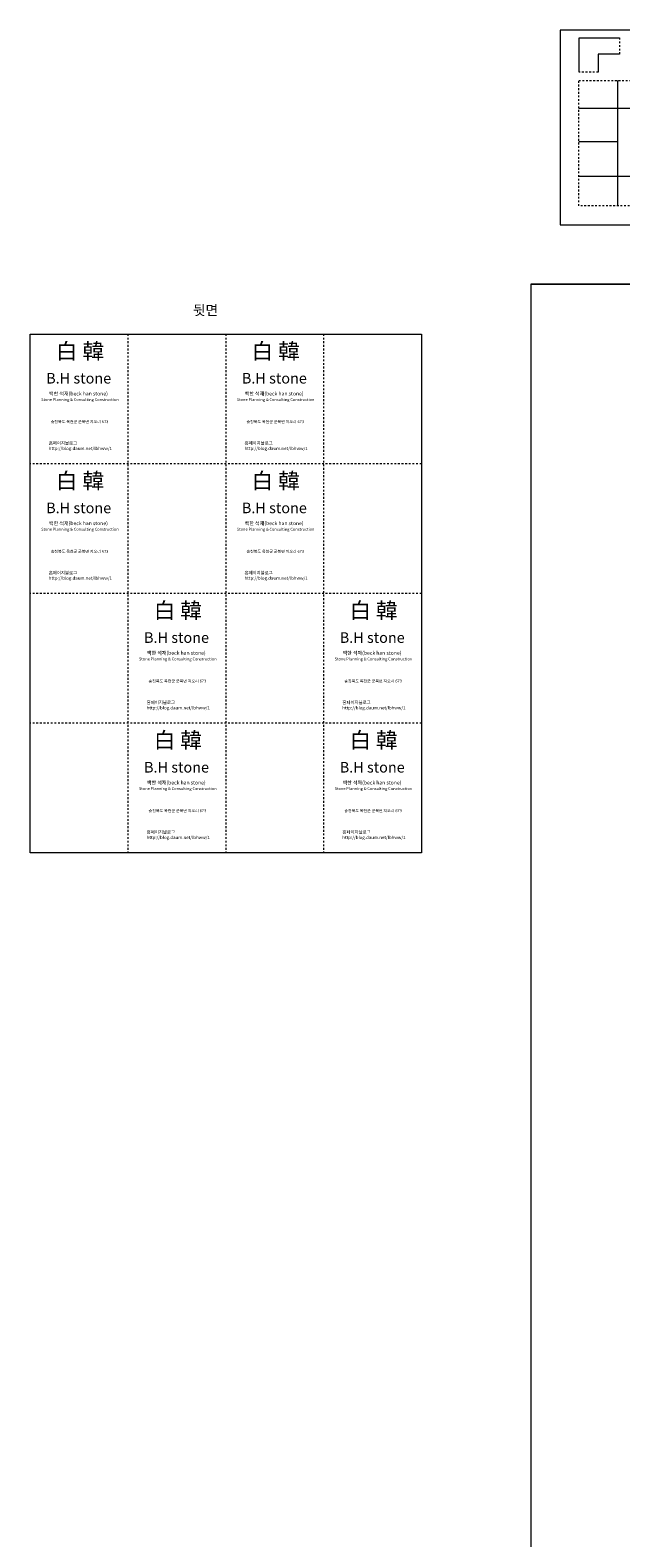
# Model space of a CAD drawing. Units: inches. Extents: x -916660 to 210039, y -4084 to 162556.
# Drawn here: x -27681 to 4985, y 79236 to 162556 of the extents above; entities that cross this region are included whole.
import ezdxf
from ezdxf.enums import TextEntityAlignment as Align

# ---------------------------------------------------------------- set-up
doc = ezdxf.new("R2010")
doc.units = ezdxf.units.IN
doc.header["$LTSCALE"] = 100
doc.header["$MEASUREMENT"] = 0
doc.linetypes.add('JIS_02_1.0', pattern=[2, 1, -1])
doc.layers.add('06. 단면외벽선', color=2, linetype='Continuous', lineweight=5)
doc.layers.add('10.표제란(작업자)', color=9, linetype='Continuous', lineweight=5)
doc.styles.add('title(우성)$0$스타일1', font='txt')

msp = doc.modelspace()

# ---------------------------------------------------------------- linework, layer by layer
at = {"layer": '06. 단면외벽선'}
for p, q in [((2671.823, 162132.118), (4911.964, 162132.118)), ((2671.823, 160238.021), (2671.823, 162132.118)), ((4911.964, 161228.118), (3734.455, 161228.118)), ((3734.455, 161228.118), (3734.455, 160238.021)), ((4825.371, 152844.92), (4825.371, 159773.189)), ((2657.923, 158236.153), (16063.306, 158236.153)), ((2657.923, 156403.321), (4825.371, 156403.321)), ((2657.923, 154482.564), (16063.306, 154482.564))]:
    msp.add_line(p, q, dxfattribs=at)
at = {"layer": '06. 단면외벽선', "linetype": 'JIS_02_1.0'}
for p, q in [((4911.964, 162132.118), (4911.964, 161228.118)), ((3734.455, 160238.021), (2671.823, 160238.021)), ((2657.923, 159773.189), (16063.306, 159773.189)), ((2657.923, 152844.92), (2657.923, 159773.189)), ((16063.306, 152844.92), (2657.923, 152844.92))]:
    msp.add_line(p, q, dxfattribs=at)
at = {"layer": '06. 단면외벽선'}
for points in [[(1625.638, 151792.775), (17300.397, 151792.775), (17300.397, 162556.391), (1625.638, 162556.391)], [(18.857, 15.416), (18.857, 148535.416), (210038.857, 148535.416), (210038.857, 15.416)], [(28.857, 25.416), (28.857, 148525.416), (210028.857, 148525.416), (210028.857, 25.416), (28.857, 25.416)]]:
    msp.add_lwpolyline(points, close=True, dxfattribs=at)
at = {"layer": '10.표제란(작업자)', "linetype": 'JIS_02_1.0'}
for p, q in [((-22271.123, 145760.862), (-22271.123, 117096.879)), ((-16860.623, 145760.862), (-16860.623, 117096.879)), ((-11450.123, 145760.862), (-11450.123, 117096.879)), ((-6039.823, 138594.871), (-27681.423, 138594.871)), ((-6039.823, 131428.871), (-27681.423, 131428.871)), ((-6039.823, 124262.871), (-27681.423, 124262.871))]:
    msp.add_line(p, q, dxfattribs=at)
at = {"layer": '10.표제란(작업자)'}
msp.add_lwpolyline([(-27681.423, 145760.862), (-6039.823, 145760.862), (-6039.823, 117096.879), (-27681.423, 117096.879)], close=True, dxfattribs=at)

# ---------------------------------------------------------------- texts
msp.add_text('뒷면', height=553.5, dxfattribs=at).set_placement((-18679.342, 146804.226))
at = {"layer": '10.표제란(작업자)', "style": 'title(우성)$0$스타일1'}
for s, height, p in [('B.H stone', 585, (-24996.852, 143319.933)), ('B.H stone', 585, (-14175.852, 143319.933)), ('백한 석재(beck han stone)', 204.75, (-25013.842, 142470.726)), ('백한 석재(beck han stone)', 204.75, (-14192.842, 142470.726)), ('B.H stone', 585, (-24996.852, 136153.941)), ('B.H stone', 585, (-14175.852, 136153.941)), ('백한 석재(beck han stone)', 204.75, (-25013.842, 135304.734)), ('백한 석재(beck han stone)', 204.75, (-14192.842, 135304.734)), ('B.H stone', 585, (-19586.553, 128987.941)), ('B.H stone', 585, (-8765.553, 128987.941)), ('백한 석재(beck han stone)', 204.75, (-19603.542, 128138.734)), ('백한 석재(beck han stone)', 204.75, (-8782.542, 128138.734)), ('B.H stone', 585, (-19586.553, 121821.941)), ('B.H stone', 585, (-8765.553, 121821.941)), ('백한 석재(beck han stone)', 204.75, (-19603.542, 120972.734)), ('백한 석재(beck han stone)', 204.75, (-8782.542, 120972.734))]:
    msp.add_text(s, height=height, dxfattribs=at).set_placement(p, align=Align.MIDDLE_CENTER)
for s, p in [('Stone Planning & Consulting Construction', (-24928.619, 142059.524)), ('Stone Planning & Consulting Construction', (-14107.619, 142059.524)), ('충청북도 옥천군 군북면 지오리 673', (-24946.631, 140838.293)), ('충청북도 옥천군 군북면 지오리 673', (-14125.631, 140838.293)), ('Stone Planning & Consulting Construction', (-24928.619, 134893.533)), ('Stone Planning & Consulting Construction', (-14107.619, 134893.533)), ('충청북도 옥천군 군북면 지오리 673', (-24946.631, 133672.301)), ('충청북도 옥천군 군북면 지오리 673', (-14125.631, 133672.301)), ('Stone Planning & Consulting Construction', (-19518.319, 127727.533)), ('Stone Planning & Consulting Construction', (-8697.319, 127727.533)), ('충청북도 옥천군 군북면 지오리 673', (-19536.332, 126506.301)), ('충청북도 옥천군 군북면 지오리 673', (-8715.332, 126506.301)), ('Stone Planning & Consulting Construction', (-19518.319, 120561.533)), ('Stone Planning & Consulting Construction', (-8697.319, 120561.533)), ('충청북도 옥천군 군북면 지오리 673', (-19536.332, 119340.301)), ('충청북도 옥천군 군북면 지오리 673', (-8715.332, 119340.301))]:
    msp.add_text(s, height=160.75781, dxfattribs=at).set_placement(p, align=Align.CENTER)
at = {"layer": '10.표제란(작업자)', "char_height": 877.5, "width": 4462.76439, "attachment_point": 1, "style": 'title(우성)$0$스타일1'}
for insert in [(-26256.358, 145255.849), (-15435.358, 145255.849), (-26256.358, 138089.857), (-15435.358, 138089.857), (-20846.058, 130923.857), (-10025.058, 130923.857), (-20846.058, 123757.857), (-10025.058, 123757.857)]:
    msp.add_mtext('白 韓^I\\P^I\\P^I', dxfattribs=dict(at, insert=insert))
at = {"layer": '10.표제란(작업자)', "char_height": 178.125, "width": 5667.64378, "attachment_point": 1}
for insert in [(-26647.704, 139825.294), (-15826.704, 139825.294), (-26647.704, 132659.303), (-15826.704, 132659.303), (-21237.404, 125493.303), (-10416.404, 125493.303), (-21237.404, 118327.303), (-10416.404, 118327.303)]:
    msp.add_mtext('홈페이지블로그 \\Phttp://blog.daum.net/lbhww/1', dxfattribs=dict(at, insert=insert))

doc.saveas('drawing.dxf')
